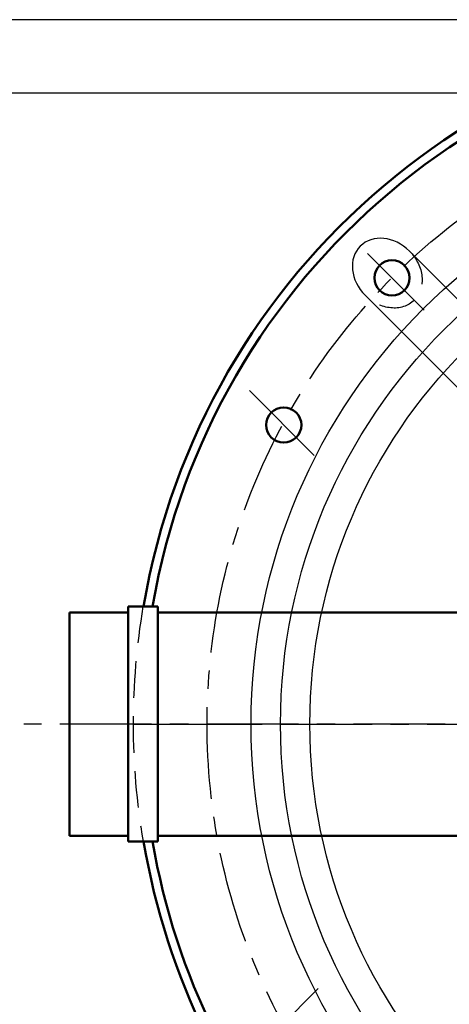
# Model space of a CAD drawing. Units: millimetres. Extents: x -4340 to -1497, y -671 to 2745.
# Drawn here: x -3031 to -2885, y -491 to -156 of the extents above; entities that cross this region are included whole.
import ezdxf

# ---------------------------------------------------------------- set-up
doc = ezdxf.new("R2010")
doc.units = ezdxf.units.MM
doc.header["$LTSCALE"] = 25
doc.linetypes.add('CENTER', pattern=[2, 1.25, -0.25, 0.25, -0.25])
doc.linetypes.add('DASHED', pattern=[0.75, 0.5, -0.25])
doc.layers.get('0').update_dxf_attribs({"linetype": 'CONTINUOUS'})
doc.layers.get('Defpoints').update_dxf_attribs({"linetype": 'CONTINUOUS'})
for name, color, linetype, lineweight in [('AM_0', 7, 'CONTINUOUS', 50), ('AM_3 ( Verdeckt )', 6, 'DASHED', 25), ('AM_5 ( Bemassung)', 3, 'CONTINUOUS', 25), ('AM_7 (Mittellinie)', 4, 'CENTER', 25)]:
    doc.layers.add(name, color=color, linetype=linetype, lineweight=lineweight)
doc.styles.get("Standard").update_dxf_attribs({"font": 'ARIALUNI.TTF', "height": 37.5})
doc.dimstyles.new('AM_DIN$0', dxfattribs={"dimtxt": 3.5, "dimasz": 4, "dimexe": 1, "dimexo": 0, "dimgap": 1.5, "dimtad": 1, "dimdsep": 46, "dimtxsty": 'Standard', "dimcen": 0, "dimclrd": 256, "dimclre": 256, "dimclrt": 2, "dimadec": 0, "dimazin": 2, "dimtp": 0.1, "dimtm": 0.1, "dimtfac": 0.71, "dimtmove": 0, "dimatfit": 3, "dimfxl": 1, "dimlwd": -1, "dimlwe": -1, "dimarcsym": 0})

# ---------------------------------------------------------------- blocks, each defined once
blk = doc.blocks.new('*D1')
at = {"layer": 'AM_5 ( Bemassung)'}
for p, q in [((-2752.05, -155.66), (-3192.27, -155.66)), ((-3187.27, -173.16), (-3187.27, -618.16)), ((-2752.07, -635.66), (-3192.27, -635.66))]:
    blk.add_line(p, q, dxfattribs=at)
for points in [[(-3190.19, -173.16), (-3184.35, -173.16), (-3187.27, -155.66)], [(-3190.19, -618.16), (-3184.35, -618.16), (-3187.27, -635.66)]]:
    blk.add_solid(points, dxfattribs=at)
at = {"layer": 'Defpoints', "color": 0}
for p in [(-2752.05, -155.66), (-3187.27, -635.66), (-2752.07, -635.66)]:
    blk.add_point(p, dxfattribs=at)
at = {"layer": 'AM_5 ( Bemassung)', "color": 2, "insert": (-3214.21, -395.66), "char_height": 37.5, "attachment_point": 5, "rotation": 90}
blk.add_mtext('%%C480', dxfattribs=at)
blk = doc.blocks.new('*D3')
at = {"layer": 'AM_5 ( Bemassung)'}
for p, q in [((-2752.07, -180.66), (-3120.37, -180.66)), ((-3115.37, -198.16), (-3115.37, -593.16)), ((-2752.07, -610.66), (-3120.37, -610.66))]:
    blk.add_line(p, q, dxfattribs=at)
for points in [[(-3118.29, -198.16), (-3112.45, -198.16), (-3115.37, -180.66)], [(-3118.29, -593.16), (-3112.45, -593.16), (-3115.37, -610.66)]]:
    blk.add_solid(points, dxfattribs=at)
at = {"layer": 'Defpoints', "color": 0}
for p in [(-2752.07, -180.66), (-3115.37, -610.66), (-2752.07, -610.66)]:
    blk.add_point(p, dxfattribs=at)
at = {"layer": 'AM_5 ( Bemassung)', "color": 2, "insert": (-3142.31, -395.66), "char_height": 37.5, "attachment_point": 5, "rotation": 90}
blk.add_mtext('%%C430', dxfattribs=at)

msp = doc.modelspace()

# ---------------------------------------------------------------- linework, layer by layer
for p, q in [((-2810.22, -322.446), (-2898.165, -234.501)), ((-2825.276, -337.512), (-2913.226, -249.563))]:
    msp.add_line(p, q)
for radius in [200, 190, 180]:
    msp.add_circle((-2752.066, -395.661), radius)
msp.add_ellipse((-2905.695, -242.032), major_axis=(-9.193, 9.193), ratio=0.819152, start_param=4.712389, end_param=7.8539816)
at = {"layer": 'AM_0'}
for p, q in [((-3013.906, -433.711), (-3013.906, -357.611)), ((-3013.906, -357.611), (-2993.906, -357.611)), ((-2993.906, -355.661), (-2993.906, -435.661)), ((-2983.906, -355.661), (-2993.906, -355.661)), ((-2983.906, -435.661), (-2983.906, -355.661)), ((-2983.906, -357.611), (-2839.118, -357.611)), ((-2993.906, -433.711), (-3013.906, -433.711)), ((-2983.906, -435.661), (-2993.906, -435.661)), ((-2839.115, -433.711), (-2983.906, -433.711))]:
    msp.add_line(p, q, dxfattribs=at)
for centre in [(-2904.094, -243.633), (-2940.95, -293.751)]:
    msp.add_circle(centre, 6, dxfattribs=at)
for radius, start, end in [(240, 9.58624, 170.40593), (236.989, 9.71716, 170.28284), (240, 189.59407, 25.93963), (236.989, 189.71716, 26.20425)]:
    msp.add_arc((-2752.066, -395.661), radius, start, end, dxfattribs=at)
at = {"layer": 'AM_3 ( Verdeckt )'}
msp.add_arc((-2752.066, -395.661), 240.194, 170.41376, 189.59407, dxfattribs=at)
at = {"layer": 'AM_3 ( Verdeckt )', "extrusion": (0, 0, -1)}
msp.add_ellipse((-2905.695, -242.032), major_axis=(9.193, -9.193), ratio=0.819152, start_param=4.712389, end_param=7.8539816, dxfattribs=at)
at = {"layer": 'AM_7 (Mittellinie)'}
for p, q in [((-2912.432, -235.295), (-2893.101, -254.626)), ((-2952.657, -282.044), (-2929.243, -305.459)), ((-2735.959, -395.661), (-3029.55, -395.661)), ((-2992.066, -395.661), (-2512.066, -395.661)), ((-2978.858, -395.661), (-2951.52, -395.661)), ((-2951.285, -507.906), (-2927.053, -483.674))]:
    msp.add_line(p, q, dxfattribs=at)
msp.add_circle((-2752.066, -395.661), 215, dxfattribs=at)

# ---------------------------------------------------------------- dimensions: what is measured, and where the dimension line sits
at = {"layer": 'AM_5 ( Bemassung)'}
for base, p1, p2, picture, middle in [((-3187.269, -635.661), (-2752.05, -155.661), (-2752.066, -635.661), '*D1', (-3214.209, -395.661)), ((-3115.371, -610.661), (-2752.066, -180.661), (-2752.066, -610.661), '*D3', (-3142.312, -395.661))]:
    dim = msp.add_linear_dim(base=base, p1=p1, p2=p2, angle=90, text='%%C<>', dimstyle='AM_DIN$0', dxfattribs=at)
    dim.commit()
    dim.dimension.update_dxf_attribs({"geometry": picture, "text_midpoint": middle})

doc.saveas('drawing.dxf')
